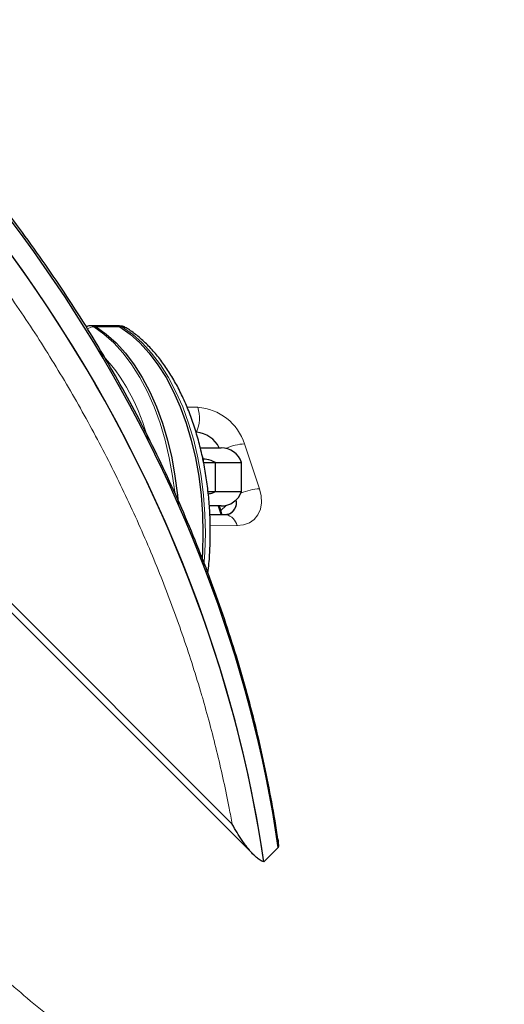
# Model space of a CAD drawing. Extents: x -65 to 415, y -9 to 484.
# Drawn here: x 199 to 203, y 247 to 255 of the extents above; entities that cross this region are included whole.
import ezdxf

# ---------------------------------------------------------------- set-up
doc = ezdxf.new("R2010")
doc.units = 0
doc.header["$LTSCALE"] = 0.125
doc.header["$MEASUREMENT"] = 0
doc.layers.add('CONTOUR', color=7, linetype='CONTINUOUS')

msp = doc.modelspace()

# ---------------------------------------------------------------- linework, layer by layer
at = {"layer": 'CONTOUR', "lineweight": 25}
for p, q in [((199.41717, 252.76703), (199.39669, 252.76703)), ((199.41717, 252.76703), (199.39669, 252.76703)), ((199.62196, 252.76703), (199.41717, 252.76703)), ((199.62196, 252.76703), (199.41717, 252.76703)), ((199.64244, 252.76703), (199.62196, 252.76703)), ((199.64244, 252.76703), (199.62196, 252.76703)), ((200.34463, 251.71857), (200.51865, 251.71857)), ((200.36826, 251.62095), (200.35824, 251.64308)), ((200.36826, 251.62095), (200.35824, 251.64308)), ((200.36826, 251.59357), (200.36826, 251.62095)), ((200.36826, 251.59357), (200.47066, 251.59357)), ((200.47066, 251.59357), (200.69543, 251.59357)), ((200.47066, 251.34357), (200.47066, 251.59357)), ((200.69543, 251.34357), (200.69543, 251.59357)), ((200.69543, 251.34357), (200.69543, 251.59357)), ((197.69608, 251.32409), (200.7996, 248.22056)), ((197.69608, 251.32409), (200.7996, 248.22056)), ((200.40697, 251.34357), (200.47066, 251.34357)), ((200.47066, 251.34357), (200.69543, 251.34357)), ((200.51865, 251.21857), (200.42215, 251.21857)), ((200.49363, 251.21857), (200.51574, 251.15186)), ((200.49363, 251.21857), (200.51574, 251.15186)), ((200.51795, 251.17935), (200.50495, 251.21857)), ((200.56199, 251.14374), (200.42211, 251.14336)), ((200.56199, 251.14374), (200.42211, 251.14336)), ((200.51574, 251.15186), (200.5181, 251.14362)), ((200.51574, 251.15186), (200.5181, 251.14362)), ((200.40491, 250.64417), (200.40925, 250.66326)), ((200.40491, 250.64417), (200.40925, 250.66326)), ((201.01078, 248.28349), (200.8864, 248.1591))]:
    msp.add_line(p, q, dxfattribs=at)
at = {"layer": 'CONTOUR', "lineweight": 18}
for p, q in [((199.42401, 252.7588), (199.44449, 252.7588)), ((199.44449, 252.7588), (199.64928, 252.7588)), ((199.64928, 252.7588), (199.66975, 252.7588)), ((200.22705, 252.06727), (200.31843, 252.06751)), ((200.72128, 251.75233), (200.8492, 251.36632)), ((197.73537, 251.36338), (200.61437, 248.48438)), ((200.51795, 251.17935), (200.56232, 251.22373)), ((200.65579, 251.04953), (200.42596, 251.04891))]:
    msp.add_line(p, q, dxfattribs=at)
at = {"layer": 'CONTOUR', "lineweight": 18, "flags": 128}
for points in [[(199.39659, 252.76703), (199.4009, 252.76684), (199.42401, 252.7588)], [(199.39659, 252.76703), (199.4009, 252.76684), (199.42401, 252.7588)], [(199.42401, 252.7588), (199.51171, 252.69661), (199.59593, 252.6212), (199.67602, 252.53316), (199.75135, 252.43318), (199.82135, 252.32203), (199.88546, 252.20057), (199.94319, 252.06974), (199.9941, 251.93056), (200.03778, 251.78411), (200.0739, 251.63153), (200.10218, 251.474), (200.11998, 251.33624)], [(199.42401, 252.7588), (199.51171, 252.69661), (199.59593, 252.6212), (199.67602, 252.53316), (199.75135, 252.43318), (199.82135, 252.32203), (199.88546, 252.20057), (199.94319, 252.06974), (199.9941, 251.93056), (200.03778, 251.78411), (200.0739, 251.63153), (200.10218, 251.474), (200.11998, 251.33624)], [(200.37073, 250.70193), (200.37917, 250.8192), (200.38382, 250.98406), (200.38014, 251.149), (200.36814, 251.31274), (200.34792, 251.474), (200.31965, 251.63153), (200.28353, 251.78411), (200.23984, 251.93056), (200.18894, 252.06974), (200.13121, 252.20057), (200.06709, 252.32203), (199.9971, 252.43318), (199.92177, 252.53316), (199.84168, 252.6212), (199.75746, 252.69661), (199.66975, 252.7588)], [(200.37073, 250.70193), (200.37917, 250.8192), (200.38382, 250.98406), (200.38014, 251.149), (200.36814, 251.31274), (200.34792, 251.474), (200.31965, 251.63153), (200.28353, 251.78411), (200.23984, 251.93056), (200.18894, 252.06974), (200.13121, 252.20057), (200.06709, 252.32203), (199.9971, 252.43318), (199.92177, 252.53316), (199.84168, 252.6212), (199.75746, 252.69661), (199.66975, 252.7588)], [(200.8492, 251.36632), (200.8639, 251.30466), (200.86658, 251.24534), (200.85714, 251.19063), (200.83593, 251.14265), (200.80377, 251.10323), (200.76191, 251.07389), (200.71194, 251.05576), (200.65579, 251.04953)], [(200.8492, 251.36632), (200.8639, 251.30466), (200.86658, 251.24534), (200.85714, 251.19063), (200.83593, 251.14265), (200.80377, 251.10323), (200.76191, 251.07389), (200.71194, 251.05576), (200.65579, 251.04953)]]:
    msp.add_lwpolyline(points, dxfattribs=at)
at = {"layer": 'CONTOUR', "lineweight": 25, "flags": 128}
for points in [[(199.41717, 252.76703), (199.42138, 252.76684), (199.44449, 252.7588)], [(199.41717, 252.76703), (199.42138, 252.76684), (199.44449, 252.7588)], [(199.41717, 252.76703), (199.42138, 252.76684), (199.44449, 252.7588)], [(199.41717, 252.76703), (199.42138, 252.76684), (199.44449, 252.7588)], [(199.62196, 252.76703), (199.62617, 252.76684), (199.64928, 252.7588)], [(199.62196, 252.76703), (199.62617, 252.76684), (199.64928, 252.7588)], [(199.62196, 252.76703), (199.62617, 252.76684), (199.64928, 252.7588)], [(199.62196, 252.76703), (199.62617, 252.76684), (199.64928, 252.7588)], [(199.66975, 252.7588), (199.64665, 252.76684), (199.64244, 252.76703)], [(199.66975, 252.7588), (199.64665, 252.76684), (199.64244, 252.76703)], [(199.44449, 252.7588), (199.53219, 252.69661), (199.61641, 252.6212), (199.6965, 252.53316), (199.77183, 252.43318), (199.84183, 252.32203), (199.90594, 252.20057), (199.96367, 252.06974), (200.01458, 251.93056), (200.05826, 251.78411), (200.09438, 251.63153), (200.12266, 251.474), (200.14287, 251.31274), (200.14959, 251.23533)], [(199.44449, 252.7588), (199.53219, 252.69661), (199.61641, 252.6212), (199.6965, 252.53316), (199.77183, 252.43318), (199.84183, 252.32203), (199.90594, 252.20057), (199.96367, 252.06974), (200.01458, 251.93056), (200.05826, 251.78411), (200.09438, 251.63153), (200.12266, 251.474), (200.14287, 251.31274), (200.14959, 251.23533)], [(199.44449, 252.7588), (199.53219, 252.69661), (199.61641, 252.6212), (199.6965, 252.53316), (199.77183, 252.43318), (199.84183, 252.32203), (199.90594, 252.20057), (199.96367, 252.06974), (200.01458, 251.93056), (200.05826, 251.78411), (200.09438, 251.63153), (200.12266, 251.474), (200.14287, 251.31274), (200.14959, 251.23533)], [(199.44449, 252.7588), (199.53219, 252.69661), (199.61641, 252.6212), (199.6965, 252.53316), (199.77183, 252.43318), (199.84183, 252.32203), (199.90594, 252.20057), (199.96367, 252.06974), (200.01458, 251.93056), (200.05826, 251.78411), (200.09438, 251.63153), (200.12266, 251.474), (200.14287, 251.31274), (200.14959, 251.23533)], [(199.64928, 252.7588), (199.73698, 252.69661), (199.8212, 252.6212), (199.90129, 252.53316), (199.97662, 252.43318), (200.04662, 252.32203), (200.11073, 252.20057), (200.16846, 252.06974), (200.21936, 251.93056), (200.26305, 251.78411), (200.29917, 251.63153), (200.32744, 251.474), (200.34766, 251.31274), (200.35966, 251.149), (200.36334, 250.98406), (200.35869, 250.8192), (200.35388, 250.74529)], [(199.64928, 252.7588), (199.73698, 252.69661), (199.8212, 252.6212), (199.90129, 252.53316), (199.97662, 252.43318), (200.04662, 252.32203), (200.11073, 252.20057), (200.16846, 252.06974), (200.21936, 251.93056), (200.26305, 251.78411), (200.29917, 251.63153), (200.32744, 251.474), (200.34766, 251.31274), (200.35966, 251.149), (200.36334, 250.98406), (200.35869, 250.8192), (200.35388, 250.74529)], [(199.64928, 252.7588), (199.73698, 252.69661), (199.8212, 252.6212), (199.90129, 252.53316), (199.97662, 252.43318), (200.04662, 252.32203), (200.11073, 252.20057), (200.16846, 252.06974), (200.21936, 251.93056), (200.26305, 251.78411), (200.29917, 251.63153), (200.32744, 251.474), (200.34766, 251.31274), (200.35966, 251.149), (200.36334, 250.98406), (200.35869, 250.8192), (200.35388, 250.74529)], [(199.64928, 252.7588), (199.73698, 252.69661), (199.8212, 252.6212), (199.90129, 252.53316), (199.97662, 252.43318), (200.04662, 252.32203), (200.11073, 252.20057), (200.16846, 252.06974), (200.21936, 251.93056), (200.26305, 251.78411), (200.29917, 251.63153), (200.32744, 251.474), (200.34766, 251.31274), (200.35966, 251.149), (200.36334, 250.98406), (200.35869, 250.8192), (200.35388, 250.74529)], [(200.52603, 251.14364), (200.52551, 251.14761), (200.51795, 251.17935)], [(200.52603, 251.14364), (200.52551, 251.14761), (200.51795, 251.17935)], [(200.52603, 251.14364), (200.52551, 251.14761), (200.51795, 251.17935)], [(200.52603, 251.14364), (200.52551, 251.14761), (200.51795, 251.17935)]]:
    msp.add_lwpolyline(points, dxfattribs=at)
at = {"layer": 'CONTOUR', "lineweight": 18}
for centre, radius, start, end in [((199.427, 252.66646), 0.09239, 91.853328, 127.084751), ((199.67053, 252.69629), 0.06251, 58.448103, 90.71263), ((198.23098, 251.36591), 1.71342, 13.763119, 43.763149), ((200.0329, 251.97451), 0.30029, 335.917155, 18.040798), ((200.2835, 251.60782), 0.46101, 18.267757, 85.654659), ((200.73553, 251.33246), 0.42011, 91.944609, 114.738247), ((200.86343, 250.94668), 0.41988, 91.942482, 114.470402), ((200.5518, 251.16278), 0.0377, 153.913178, 195.765521), ((200.53822, 251.02627), 0.11985, 11.188737, 78.559257), ((200.39074, 250.68479), 0.02839, 264.825287, 310.668929)]:
    msp.add_arc(centre, radius, start, end, dxfattribs=at)
at = {"layer": 'CONTOUR', "lineweight": 25}
for centre, radius, start, end in [((200.28898, 251.61574), 0.23693, 25.723577, 85.623885), ((200.51865, 251.53107), 0.1875, 19.471221, 90), ((200.51865, 251.40607), 0.1875, 270, 340.528779), ((200.54171, 251.2499), 0.11043, 288.409792, 11.62026), ((200.54153, 251.24989), 0.11061, 289.791096, 11.609238)]:
    msp.add_arc(centre, radius, start, end, dxfattribs=at)
for centre, major_axis, ratio, start_param, end_param in [((193.82926, 249.13665), (-4.56181, 7.64268), 0.7214785, 4.1880018, 6.9814014), ((193.95365, 249.26104), (-4.56181, 7.64268), 0.7214785, 4.1880018, 6.4633387), ((193.95365, 249.26104), (-4.56181, 7.64268), 0.7214785, 4.1880018, 6.4632507), ((193.82926, 249.13665), (-4.56181, 7.64268), 0.7214785, 4.1880018, 7.6290235), ((201.93688, 254.59262), (-4.42034, 9.46923), 0.7071928, 1.2638703, 4.6407863), ((201.93688, 254.59262), (-4.42034, 9.46923), 0.7071928, 1.2638703, 3.9341137), ((201.8125, 254.46824), (-4.42034, 9.46923), 0.7071928, 1.2638703, 3.3932105), ((201.8125, 254.46824), (-4.42034, 9.46923), 0.7071928, 1.2638703, 3.3931668)]:
    msp.add_ellipse(centre, major_axis=major_axis, ratio=ratio, start_param=start_param, end_param=end_param, dxfattribs=at)
for points, knots in [([(209.81232, 250.17916), (209.82731, 250.26698), (209.861, 250.46423), (209.90061, 250.77691), (209.93351, 251.11606), (209.95537, 251.46032), (209.96654, 251.80907), (209.96686, 252.16192), (209.95635, 252.51841), (209.935, 252.87806), (209.90283, 253.24038), (209.85988, 253.60487), (209.80622, 253.97106), (209.74192, 254.33846), (209.66708, 254.70665), (209.58206, 255.07401), (209.487, 255.43952), (209.38235, 255.80213), (209.26815, 256.16197), (209.14462, 256.51861), (209.01201, 256.87161), (208.87054, 257.2206), (208.72044, 257.56524), (208.56195, 257.90524), (208.39528, 258.24033), (208.22101, 258.56956), (208.03942, 258.89243), (207.85103, 259.20841), (207.65589, 259.51762), (207.45442, 259.8196), (207.24701, 260.11394), (207.03404, 260.40029), (206.81587, 260.67836), (206.59284, 260.94791), (206.36524, 261.20876), (206.13331, 261.46077), (205.89812, 261.7031), (205.65998, 261.93518), (205.41887, 262.15756), (205.17393, 262.37128), (204.9249, 262.57665), (204.67242, 262.77317), (204.41713, 262.96041), (204.15962, 263.13799), (203.90046, 263.30558), (203.6402, 263.4629), (203.37933, 263.60974), (203.11829, 263.74591), (202.85751, 263.87128), (202.59768, 263.98561), (202.33878, 264.08894), (202.07994, 264.18198), (201.81993, 264.26526), (201.55826, 264.3389), (201.29545, 264.40266), (201.03204, 264.45632), (200.76861, 264.49969), (200.50576, 264.53257), (200.24413, 264.55481), (199.98436, 264.56631), (199.72716, 264.5669), (199.47313, 264.55675), (199.22338, 264.53503), (199.02744, 264.51101), (198.91648, 264.49091), (198.88552, 264.48531)], [0, 0, 0, 0, 0.0152075, 0.0341558, 0.053158, 0.072206, 0.0912911, 0.110404, 0.1295356, 0.1486764, 0.1678148, 0.1869404, 0.2060442, 0.2251175, 0.244152, 0.2631454, 0.2819039, 0.3005166, 0.3189757, 0.3372747, 0.3554091, 0.3733767, 0.3911773, 0.4088125, 0.4262859, 0.4436051, 0.4606585, 0.4775274, 0.494207, 0.5106881, 0.5269652, 0.5430356, 0.5589002, 0.5745623, 0.5900281, 0.605306, 0.6204094, 0.6351996, 0.6497846, 0.6643147, 0.6787733, 0.693145, 0.7074172, 0.7215793, 0.7356235, 0.7495444, 0.7633395, 0.7770085, 0.7905538, 0.8039796, 0.8172436, 0.8304575, 0.8437677, 0.8571716, 0.8706655, 0.8842437, 0.8978986, 0.9116208, 0.9253994, 0.939222, 0.9530749, 0.9669437, 0.9808104, 0.994645, 1, 1, 1, 1]), ([(209.81232, 250.17916), (209.82731, 250.26698), (209.861, 250.46423), (209.90061, 250.77691), (209.93351, 251.11606), (209.95537, 251.46032), (209.96654, 251.80907), (209.96686, 252.16192), (209.95635, 252.51841), (209.935, 252.87806), (209.90283, 253.24038), (209.85988, 253.60487), (209.80622, 253.97106), (209.74192, 254.33846), (209.66708, 254.70665), (209.58206, 255.07401), (209.487, 255.43952), (209.38235, 255.80213), (209.26815, 256.16197), (209.14462, 256.51861), (209.01201, 256.87161), (208.87054, 257.2206), (208.72044, 257.56524), (208.56195, 257.90524), (208.39528, 258.24033), (208.22101, 258.56956), (208.03942, 258.89243), (207.85103, 259.20841), (207.65589, 259.51762), (207.45442, 259.8196), (207.24701, 260.11394), (207.03404, 260.40029), (206.81587, 260.67836), (206.59284, 260.94791), (206.36524, 261.20876), (206.13331, 261.46077), (205.89812, 261.7031), (205.65998, 261.93518), (205.41887, 262.15756), (205.17393, 262.37128), (204.9249, 262.57665), (204.67242, 262.77317), (204.41713, 262.96041), (204.15962, 263.13799), (203.90046, 263.30558), (203.6402, 263.4629), (203.37933, 263.60974), (203.11829, 263.74591), (202.85751, 263.87128), (202.59768, 263.98561), (202.33878, 264.08894), (202.07994, 264.18198), (201.81993, 264.26526), (201.55826, 264.3389), (201.29545, 264.40266), (201.03204, 264.45632), (200.76861, 264.49969), (200.50576, 264.53257), (200.24413, 264.55481), (199.98436, 264.56631), (199.72716, 264.5669), (199.47313, 264.55675), (199.22338, 264.53503), (199.02744, 264.51101), (198.91648, 264.49091), (198.88552, 264.48531)], [0, 0, 0, 0, 0.0152075, 0.0341558, 0.053158, 0.072206, 0.0912911, 0.110404, 0.1295356, 0.1486764, 0.1678148, 0.1869404, 0.2060442, 0.2251175, 0.244152, 0.2631454, 0.2819039, 0.3005166, 0.3189757, 0.3372747, 0.3554091, 0.3733767, 0.3911773, 0.4088125, 0.4262859, 0.4436051, 0.4606585, 0.4775274, 0.494207, 0.5106881, 0.5269652, 0.5430356, 0.5589002, 0.5745623, 0.5900281, 0.605306, 0.6204094, 0.6351996, 0.6497846, 0.6643147, 0.6787733, 0.693145, 0.7074172, 0.7215793, 0.7356235, 0.7495444, 0.7633395, 0.7770085, 0.7905538, 0.8039796, 0.8172436, 0.8304575, 0.8437677, 0.8571716, 0.8706655, 0.8842437, 0.8978986, 0.9116208, 0.9253994, 0.939222, 0.9530749, 0.9669437, 0.9808104, 0.994645, 1, 1, 1, 1]), ([(201.00585, 248.35445), (201.00224, 248.38078), (200.98394, 248.51422), (200.94035, 248.75626), (200.87479, 249.07978), (200.798, 249.40329), (200.71123, 249.72612), (200.61435, 250.04789), (200.5076, 250.36816), (200.39122, 250.68636), (200.26551, 251.00175), (200.13077, 251.31374), (199.9873, 251.62188), (199.83533, 251.92583), (199.67518, 252.22509), (199.5072, 252.5192), (199.3317, 252.80773), (199.149, 253.09032), (198.9594, 253.36665), (198.76335, 253.63625), (198.5614, 253.89835), (198.35373, 254.15294), (198.14048, 254.40013), (197.92156, 254.64013), (197.69751, 254.87241), (197.46887, 255.0965), (197.23613, 255.31199), (196.99979, 255.51853), (196.76029, 255.71583), (196.51805, 255.90361), (196.27348, 256.08171), (196.02745, 256.24943), (195.77952, 256.4073), (195.52934, 256.55583), (195.27597, 256.69559), (195.02008, 256.82615), (194.76238, 256.94714), (194.50356, 257.05821), (194.24427, 257.15906), (193.98518, 257.24943), (193.72693, 257.32913), (193.47013, 257.39796), (193.21546, 257.45574), (192.96262, 257.50268), (192.71083, 257.53916), (192.45932, 257.56519), (192.20817, 257.58099), (191.95833, 257.5852), (191.77761, 257.5831), (191.68151, 257.57635), (191.66695, 257.57533)], [0, 0, 0, 0, 0.0061115, 0.030967, 0.0557333, 0.0804006, 0.1049608, 0.1294079, 0.1537375, 0.1779471, 0.2019985, 0.2258461, 0.2495263, 0.2730244, 0.2963293, 0.3194329, 0.342331, 0.3650226, 0.38751, 0.4097991, 0.4318501, 0.4536004, 0.47523, 0.4967178, 0.518046, 0.5392005, 0.5601711, 0.5809515, 0.6015393, 0.621936, 0.642147, 0.6621789, 0.6819008, 0.7016719, 0.7214742, 0.7412895, 0.7610937, 0.7808685, 0.8005967, 0.8202622, 0.8398509, 0.8593502, 0.8787488, 0.8980143, 0.917381, 0.93691, 0.9565988, 0.9764418, 0.9964301, 1, 1, 1, 1]), ([(201.00585, 248.35445), (201.00224, 248.38078), (200.98394, 248.51422), (200.94035, 248.75626), (200.87479, 249.07978), (200.798, 249.40329), (200.71123, 249.72612), (200.61435, 250.04789), (200.5076, 250.36816), (200.39122, 250.68636), (200.26551, 251.00175), (200.13077, 251.31374), (199.9873, 251.62188), (199.83533, 251.92583), (199.67518, 252.22509), (199.5072, 252.5192), (199.3317, 252.80773), (199.149, 253.09032), (198.9594, 253.36665), (198.76335, 253.63625), (198.5614, 253.89835), (198.35373, 254.15294), (198.14048, 254.40013), (197.92156, 254.64013), (197.69751, 254.87241), (197.46887, 255.0965), (197.23613, 255.31199), (196.99979, 255.51853), (196.76029, 255.71583), (196.51805, 255.90361), (196.27348, 256.08171), (196.02745, 256.24943), (195.77952, 256.4073), (195.52934, 256.55583), (195.27597, 256.69559), (195.02008, 256.82615), (194.76238, 256.94714), (194.50356, 257.05821), (194.24427, 257.15906), (193.98518, 257.24943), (193.72693, 257.32913), (193.47013, 257.39796), (193.21546, 257.45574), (192.96262, 257.50268), (192.71083, 257.53916), (192.45932, 257.56519), (192.20817, 257.58099), (191.95833, 257.5852), (191.77761, 257.5831), (191.68151, 257.57635), (191.66695, 257.57533)], [0, 0, 0, 0, 0.0061115, 0.030967, 0.0557333, 0.0804006, 0.1049608, 0.1294079, 0.1537375, 0.1779471, 0.2019985, 0.2258461, 0.2495263, 0.2730244, 0.2963293, 0.3194329, 0.342331, 0.3650226, 0.38751, 0.4097991, 0.4318501, 0.4536004, 0.47523, 0.4967178, 0.518046, 0.5392005, 0.5601711, 0.5809515, 0.6015393, 0.621936, 0.642147, 0.6621789, 0.6819008, 0.7016719, 0.7214742, 0.7412895, 0.7610937, 0.7808685, 0.8005967, 0.8202622, 0.8398509, 0.8593502, 0.8787488, 0.8980143, 0.917381, 0.93691, 0.9565988, 0.9764418, 0.9964301, 1, 1, 1, 1]), ([(199.39662, 252.76615), (199.39431, 252.76644), (199.38152, 252.76803), (199.36914, 252.76353), (199.359, 252.75985)], [0, 0, 0, 0, 0.1811514, 1, 1, 1, 1]), ([(199.39662, 252.76615), (199.39431, 252.76644), (199.38152, 252.76803), (199.36914, 252.76353), (199.359, 252.75985)], [0, 0, 0, 0, 0.1811514, 1, 1, 1, 1]), ([(199.70327, 252.74955), (199.69275, 252.75513), (199.67368, 252.76525), (199.65213, 252.76586), (199.64248, 252.76614)], [0, 0, 0, 0, 0.5519821, 1, 1, 1, 1]), ([(199.70327, 252.74955), (199.69275, 252.75513), (199.67368, 252.76525), (199.65213, 252.76586), (199.64248, 252.76614)], [0, 0, 0, 0, 0.5519821, 1, 1, 1, 1]), ([(200.40925, 250.66326), (200.41183, 250.68978), (200.41929, 250.76645), (200.4261, 250.89467), (200.42726, 251.04731), (200.42103, 251.19964), (200.40757, 251.35063), (200.38693, 251.49932), (200.35921, 251.64473), (200.32456, 251.78595), (200.28317, 251.92205), (200.23524, 252.05217), (200.18102, 252.17545), (200.12076, 252.29106), (200.05478, 252.39822), (199.9834, 252.49612), (199.90704, 252.58405), (199.82615, 252.66109), (199.75751, 252.71471), (199.71574, 252.74154), (199.70327, 252.74955)], [0, 0, 0, 0, 0.0310704, 0.0898343, 0.1485994, 0.2073671, 0.2661467, 0.3249508, 0.3837922, 0.4426839, 0.5016381, 0.5606655, 0.6197734, 0.6789634, 0.738227, 0.7975388, 0.8568278, 0.9159963, 0.9749111, 1, 1, 1, 1]), ([(200.40925, 250.66326), (200.41183, 250.68978), (200.41929, 250.76645), (200.4261, 250.89467), (200.42726, 251.04731), (200.42103, 251.19964), (200.40757, 251.35063), (200.38693, 251.49932), (200.35921, 251.64473), (200.32456, 251.78595), (200.28317, 251.92205), (200.23524, 252.05217), (200.18102, 252.17545), (200.12076, 252.29106), (200.05478, 252.39822), (199.9834, 252.49612), (199.90704, 252.58405), (199.82615, 252.66109), (199.75751, 252.71471), (199.71574, 252.74154), (199.70327, 252.74955)], [0, 0, 0, 0, 0.0310704, 0.0898343, 0.1485994, 0.2073671, 0.2661467, 0.3249508, 0.3837922, 0.4426839, 0.5016381, 0.5606655, 0.6197734, 0.6789634, 0.738227, 0.7975388, 0.8568278, 0.9159963, 0.9749111, 1, 1, 1, 1]), ([(200.47066, 251.59357), (200.44576, 251.6042), (200.41234, 251.61847), (200.37722, 251.62045), (200.36826, 251.62095)], [0, 0, 0, 0, 0.74493271, 1, 1, 1, 1]), ([(200.47066, 251.59357), (200.44576, 251.6042), (200.41234, 251.61847), (200.37722, 251.62045), (200.36826, 251.62095)], [0, 0, 0, 0, 0.74493271, 1, 1, 1, 1]), ([(200.40868, 251.3244), (200.42232, 251.32598), (200.44389, 251.32847), (200.46346, 251.33951), (200.47066, 251.34357)], [0, 0, 0, 0, 0.6320754, 1, 1, 1, 1]), ([(200.40868, 251.3244), (200.42232, 251.32598), (200.44389, 251.32847), (200.46346, 251.33951), (200.47066, 251.34357)], [0, 0, 0, 0, 0.6320754, 1, 1, 1, 1]), ([(200.57806, 251.14581), (200.57686, 251.14536), (200.57425, 251.14437), (200.56628, 251.14396), (200.56199, 251.14374)], [0, 0, 0, 0, 0.4614781, 1, 1, 1, 1]), ([(200.57806, 251.14581), (200.57686, 251.14536), (200.57425, 251.14437), (200.56628, 251.14396), (200.56199, 251.14374)], [0, 0, 0, 0, 0.4614781, 1, 1, 1, 1]), ([(200.8864, 248.1591), (200.87559, 248.16359), (200.85391, 248.17258), (200.81048, 248.20791), (200.75787, 248.26368), (200.6877, 248.35956), (200.64126, 248.43559), (200.61447, 248.4842), (200.61437, 248.48438)], [0, 0, 0, 0, 0.099391, 0.1994092, 0.4211747, 0.6437706, 0.9986593, 1, 1, 1, 1]), ([(200.8864, 248.1591), (200.87559, 248.16359), (200.85391, 248.17258), (200.81048, 248.20791), (200.75787, 248.26368), (200.6877, 248.35956), (200.64126, 248.43559), (200.61447, 248.4842), (200.61437, 248.48438)], [0, 0, 0, 0, 0.099391, 0.1994092, 0.4211747, 0.6437706, 0.9986593, 1, 1, 1, 1]), ([(201.0062, 248.3545), (201.00754, 248.34664), (201.01163, 248.32267), (201.01112, 248.29924), (201.01078, 248.28349)], [0, 0, 0, 0, 0.3278759, 1, 1, 1, 1]), ([(201.0062, 248.3545), (201.00754, 248.34664), (201.01163, 248.32267), (201.01112, 248.29924), (201.01078, 248.28349)], [0, 0, 0, 0, 0.3278759, 1, 1, 1, 1])]:
    msp.add_open_spline(points, degree=3, knots=knots, dxfattribs=at)
at = {"layer": 'CONTOUR', "lineweight": 18}
for points, knots in [([(194.52507, 254.11303), (194.58471, 253.88942), (194.68985, 253.4952), (194.87584, 252.92903), (195.06424, 252.41654), (195.27489, 251.90551), (195.50739, 251.39711), (195.76211, 250.89267), (196.03914, 250.39355), (196.33863, 249.90136), (196.66059, 249.41777), (197.00497, 248.94478), (197.37154, 248.48437), (197.75994, 248.03902), (198.16952, 247.61106), (198.59942, 247.20343), (199.04834, 246.81878), (199.51471, 246.46039), (199.99642, 246.13095), (200.49104, 245.83384), (200.99564, 245.57137), (201.50701, 245.34649), (202.02209, 245.16046), (202.53727, 245.01539), (203.05481, 244.91045), (203.57045, 244.84816), (204.03117, 244.83097), (204.4325, 244.84554), (204.7775, 244.87944), (205.12423, 244.93552), (205.47082, 245.01552), (205.81539, 245.12058), (206.1524, 245.24933), (206.48048, 245.40204), (206.79849, 245.57851), (207.10082, 245.77504), (207.38718, 245.99048), (207.65758, 246.22357), (207.95438, 246.51483), (208.26691, 246.87367), (208.58279, 247.30894), (208.86322, 247.77297), (209.10865, 248.26291), (209.31942, 248.77641), (209.49595, 249.31112), (209.63853, 249.86505), (209.7475, 250.43622), (209.82302, 251.02289), (209.86529, 251.62333), (209.87433, 252.23592), (209.85021, 252.85909), (209.79277, 253.49124), (209.7171, 254.02405), (209.62987, 254.50788), (209.53791, 254.94131), (209.41511, 255.43091), (209.27318, 255.92063), (209.10966, 256.4172), (208.92297, 256.92082), (208.71181, 257.43043), (208.47877, 257.93733), (208.22367, 258.44027), (207.94633, 258.93779), (207.64668, 259.42841), (207.32465, 259.91031), (206.98034, 260.38171), (206.61394, 260.84036), (206.22587, 261.28413), (205.81672, 261.71031), (205.38744, 262.11642), (204.93921, 262.49933), (204.47373, 262.85636), (203.99297, 263.18415), (203.49948, 263.48016), (202.99605, 263.74119), (202.48598, 263.96532), (201.97268, 264.15006), (201.45933, 264.2947), (200.9495, 264.39777), (200.44662, 264.45957), (199.95431, 264.47997), (199.47529, 264.46043), (199.01197, 264.40198), (198.56622, 264.30674), (198.1396, 264.17635), (197.73323, 264.01314), (197.34798, 263.819), (196.98436, 263.59619), (196.64277, 263.34658), (196.32335, 263.07222), (196.02618, 262.77481), (195.75121, 262.45615), (195.49834, 262.11774), (195.26741, 261.76112), (195.05826, 261.38761), (194.87068, 260.99851), (194.70451, 260.59497), (194.55955, 260.17812), (194.43565, 259.74894), (194.33263, 259.30846), (194.25047, 258.85751), (194.1887, 258.39711), (194.14859, 257.92764), (194.12888, 257.52738), (194.1305, 257.28123), (194.13106, 257.19681)], [0, 0, 0, 0, 0.0126106, 0.0222313, 0.0318519, 0.0414742, 0.0510962, 0.0607206, 0.0703447, 0.0799717, 0.0895984, 0.099229, 0.1088591, 0.1184939, 0.1281281, 0.1377678, 0.1474067, 0.1570512, 0.166695, 0.1763433, 0.1859912, 0.1956414, 0.2052915, 0.214967, 0.2246427, 0.2346478, 0.2446535, 0.2517524, 0.2588572, 0.2659568, 0.2737369, 0.2815234, 0.2893044, 0.2974712, 0.3056441, 0.3138118, 0.321973, 0.3301391, 0.338301, 0.3505375, 0.3627746, 0.3750067, 0.3872394, 0.3994686, 0.4116981, 0.4239255, 0.4361532, 0.4483797, 0.4606063, 0.4728328, 0.4850592, 0.4972863, 0.5095134, 0.5156172, 0.5248532, 0.5340891, 0.543262, 0.5524348, 0.5620314, 0.5716278, 0.5812262, 0.5908243, 0.6004251, 0.6100255, 0.6196293, 0.6292328, 0.6388405, 0.6484476, 0.6580598, 0.6676714, 0.6772885, 0.686905, 0.6965265, 0.7061475, 0.7157719, 0.7253961, 0.7350211, 0.7446462, 0.7542943, 0.7639427, 0.7735868, 0.7832315, 0.7928707, 0.8025106, 0.812145, 0.8217801, 0.8314104, 0.8410411, 0.850668, 0.8602953, 0.8699194, 0.8795439, 0.8891661, 0.8987885, 0.9084091, 0.9180299, 0.9276494, 0.937269, 0.9468878, 0.9565066, 0.9661249, 0.9757432, 0.9853613, 0.9949793, 1, 1, 1, 1]), ([(194.52507, 254.11303), (194.58471, 253.88942), (194.68985, 253.4952), (194.87584, 252.92903), (195.06424, 252.41654), (195.27489, 251.90551), (195.50739, 251.39711), (195.76211, 250.89267), (196.03914, 250.39355), (196.33863, 249.90136), (196.66059, 249.41777), (197.00497, 248.94478), (197.37154, 248.48437), (197.75994, 248.03902), (198.16952, 247.61106), (198.59942, 247.20343), (199.04834, 246.81878), (199.51471, 246.46039), (199.99642, 246.13095), (200.49104, 245.83384), (200.99564, 245.57137), (201.50701, 245.34649), (202.02209, 245.16046), (202.53727, 245.01539), (203.05481, 244.91045), (203.57045, 244.84816), (204.03117, 244.83097), (204.4325, 244.84554), (204.7775, 244.87944), (205.12423, 244.93552), (205.47082, 245.01552), (205.81539, 245.12058), (206.1524, 245.24933), (206.48048, 245.40204), (206.79849, 245.57851), (207.10082, 245.77504), (207.38718, 245.99048), (207.65758, 246.22357), (207.95438, 246.51483), (208.26691, 246.87367), (208.58279, 247.30894), (208.86322, 247.77297), (209.10865, 248.26291), (209.31942, 248.77641), (209.49595, 249.31112), (209.63853, 249.86505), (209.7475, 250.43622), (209.82302, 251.02289), (209.86529, 251.62333), (209.87433, 252.23592), (209.85021, 252.85909), (209.79277, 253.49124), (209.7171, 254.02405), (209.62987, 254.50788), (209.53791, 254.94131), (209.41511, 255.43091), (209.27318, 255.92063), (209.10966, 256.4172), (208.92297, 256.92082), (208.71181, 257.43043), (208.47877, 257.93733), (208.22367, 258.44027), (207.94633, 258.93779), (207.64668, 259.42841), (207.32465, 259.91031), (206.98034, 260.38171), (206.61394, 260.84036), (206.22587, 261.28413), (205.81672, 261.71031), (205.38744, 262.11642), (204.93921, 262.49933), (204.47373, 262.85636), (203.99297, 263.18415), (203.49948, 263.48016), (202.99605, 263.74119), (202.48598, 263.96532), (201.97268, 264.15006), (201.45933, 264.2947), (200.9495, 264.39777), (200.44662, 264.45957), (199.95431, 264.47997), (199.47529, 264.46043), (199.01197, 264.40198), (198.56622, 264.30674), (198.1396, 264.17635), (197.73323, 264.01314), (197.34798, 263.819), (196.98436, 263.59619), (196.64277, 263.34658), (196.32335, 263.07222), (196.02618, 262.77481), (195.75121, 262.45615), (195.49834, 262.11774), (195.26741, 261.76112), (195.05826, 261.38761), (194.87068, 260.99851), (194.70451, 260.59497), (194.55955, 260.17812), (194.43565, 259.74894), (194.33263, 259.30846), (194.25047, 258.85751), (194.1887, 258.39711), (194.14859, 257.92764), (194.12888, 257.52738), (194.1305, 257.28123), (194.13106, 257.19681)], [0, 0, 0, 0, 0.0126106, 0.0222313, 0.0318519, 0.0414742, 0.0510962, 0.0607206, 0.0703447, 0.0799717, 0.0895984, 0.099229, 0.1088591, 0.1184939, 0.1281281, 0.1377678, 0.1474067, 0.1570512, 0.166695, 0.1763433, 0.1859912, 0.1956414, 0.2052915, 0.214967, 0.2246427, 0.2346478, 0.2446535, 0.2517524, 0.2588572, 0.2659568, 0.2737369, 0.2815234, 0.2893044, 0.2974712, 0.3056441, 0.3138118, 0.321973, 0.3301391, 0.338301, 0.3505375, 0.3627746, 0.3750067, 0.3872394, 0.3994686, 0.4116981, 0.4239255, 0.4361532, 0.4483797, 0.4606063, 0.4728328, 0.4850592, 0.4972863, 0.5095134, 0.5156172, 0.5248532, 0.5340891, 0.543262, 0.5524348, 0.5620314, 0.5716278, 0.5812262, 0.5908243, 0.6004251, 0.6100255, 0.6196293, 0.6292328, 0.6388405, 0.6484476, 0.6580598, 0.6676714, 0.6772885, 0.686905, 0.6965265, 0.7061475, 0.7157719, 0.7253961, 0.7350211, 0.7446462, 0.7542943, 0.7639427, 0.7735868, 0.7832315, 0.7928707, 0.8025106, 0.812145, 0.8217801, 0.8314104, 0.8410411, 0.850668, 0.8602953, 0.8699194, 0.8795439, 0.8891661, 0.8987885, 0.9084091, 0.9180299, 0.9276494, 0.937269, 0.9468878, 0.9565066, 0.9661249, 0.9757432, 0.9853613, 0.9949793, 1, 1, 1, 1]), ([(200.61437, 248.48438), (200.60592, 248.53017), (200.56904, 248.72982), (200.49124, 249.08521), (200.40514, 249.41126), (200.30809, 249.74536), (200.19938, 250.0876), (200.01902, 250.57751), (199.81396, 251.06562), (199.58428, 251.55042), (199.33, 252.03018), (199.05134, 252.50318), (198.74849, 252.9674), (198.4219, 253.42084), (198.07205, 253.86112), (197.69977, 254.28599), (197.30597, 254.6927), (196.89202, 255.07879), (196.45943, 255.44121), (196.01021, 255.77747), (195.5466, 256.08446), (195.07129, 256.35994), (194.58719, 256.60106), (194.09756, 256.80621), (193.60573, 256.97324), (193.11236, 257.1022), (192.62093, 257.19112), (192.12842, 257.24024), (191.64132, 257.24699), (191.15359, 257.21017), (190.67574, 257.12759), (190.25533, 257.01091), (189.89636, 256.87658), (189.59267, 256.73696), (189.29448, 256.57264), (189.00394, 256.38238), (188.72305, 256.1655), (188.45956, 255.92788), (188.21408, 255.67042), (187.98688, 255.39425), (187.77889, 255.10135), (187.59027, 254.79281), (187.42097, 254.46977), (187.246, 254.07715), (187.07832, 253.60747), (186.93304, 253.05412), (186.83119, 252.47859), (186.77255, 251.88385), (186.75724, 251.27255), (186.78046, 250.75185), (186.82455, 250.28921), (186.8787, 249.88766), (186.95924, 249.44103), (187.06348, 248.97894), (187.19361, 248.50224), (187.35179, 248.01195), (187.53467, 247.52216), (187.74218, 247.03429), (187.97437, 246.54995), (188.23108, 246.07075), (188.51222, 245.59858), (188.81745, 245.13531), (189.14644, 244.68314), (189.49855, 244.24423), (189.87309, 243.82116), (190.26894, 243.4163), (190.68488, 243.03259), (191.1192, 242.67254), (191.57002, 242.33925), (192.0349, 242.03514), (192.51126, 241.76322), (192.99604, 241.52542), (193.48606, 241.32426), (193.97792, 241.16087), (194.46817, 241.03687), (194.95346, 240.95237), (195.43052, 240.90794), (195.89644, 240.90269), (196.34848, 240.93622), (196.78438, 241.00691), (197.2021, 241.11363), (197.60009, 241.25438), (197.97695, 241.42761), (198.33173, 241.63121), (198.66357, 241.86349), (198.97197, 242.1224), (199.25642, 242.40627), (199.51673, 242.7132), (199.75262, 243.04163), (199.9641, 243.38984), (200.15097, 243.75643), (200.31352, 244.13976), (200.45087, 244.53892), (200.56044, 244.93031), (200.61233, 245.1943), (200.63616, 245.31554)], [0, 0, 0, 0, 0.0031013, 0.0135244, 0.0239475, 0.0249765, 0.0359154, 0.0468542, 0.0577951, 0.0687358, 0.0796793, 0.0906225, 0.1015694, 0.1125158, 0.1234667, 0.134417, 0.1453724, 0.1563271, 0.167287, 0.1782462, 0.18921, 0.2001732, 0.2111392, 0.222105, 0.2330712, 0.2440375, 0.2551892, 0.2663413, 0.2779373, 0.289534, 0.3018313, 0.3141294, 0.3229544, 0.3317865, 0.3406122, 0.3502354, 0.3598665, 0.3694906, 0.3792061, 0.3889284, 0.3986446, 0.4083559, 0.4180731, 0.4277849, 0.4423489, 0.4569134, 0.4714753, 0.4860374, 0.5005991, 0.5151607, 0.5224224, 0.5325091, 0.5426011, 0.5526874, 0.5636257, 0.5745637, 0.5855037, 0.5964434, 0.6073857, 0.6183277, 0.629273, 0.6402178, 0.6511669, 0.6621153, 0.6730686, 0.6840213, 0.6949792, 0.7059365, 0.7168986, 0.7278602, 0.7388254, 0.7497903, 0.7607567, 0.7717231, 0.7826884, 0.793654, 0.8046163, 0.8155791, 0.8265372, 0.8374959, 0.8484495, 0.8594036, 0.8703528, 0.8813026, 0.8922481, 0.9031941, 0.9141365, 0.9250794, 0.9360194, 0.9469598, 0.9578981, 0.9688366, 0.9797737, 0.9907109, 1, 1, 1, 1]), ([(200.61437, 248.48438), (200.60592, 248.53017), (200.56904, 248.72982), (200.49124, 249.08521), (200.40514, 249.41126), (200.30809, 249.74536), (200.19938, 250.0876), (200.01902, 250.57751), (199.81396, 251.06562), (199.58428, 251.55042), (199.33, 252.03018), (199.05134, 252.50318), (198.74849, 252.9674), (198.4219, 253.42084), (198.07205, 253.86112), (197.69977, 254.28599), (197.30597, 254.6927), (196.89202, 255.07879), (196.45943, 255.44121), (196.01021, 255.77747), (195.5466, 256.08446), (195.07129, 256.35994), (194.58719, 256.60106), (194.09756, 256.80621), (193.60573, 256.97324), (193.11236, 257.1022), (192.62093, 257.19112), (192.12842, 257.24024), (191.64132, 257.24699), (191.15359, 257.21017), (190.67574, 257.12759), (190.25533, 257.01091), (189.89636, 256.87658), (189.59267, 256.73696), (189.29448, 256.57264), (189.00394, 256.38238), (188.72305, 256.1655), (188.45956, 255.92788), (188.21408, 255.67042), (187.98688, 255.39425), (187.77889, 255.10135), (187.59027, 254.79281), (187.42097, 254.46977), (187.246, 254.07715), (187.07832, 253.60747), (186.93304, 253.05412), (186.83119, 252.47859), (186.77255, 251.88385), (186.75724, 251.27255), (186.78046, 250.75185), (186.82455, 250.28921), (186.8787, 249.88766), (186.95924, 249.44103), (187.06348, 248.97894), (187.19361, 248.50224), (187.35179, 248.01195), (187.53467, 247.52216), (187.74218, 247.03429), (187.97437, 246.54995), (188.23108, 246.07075), (188.51222, 245.59858), (188.81745, 245.13531), (189.14644, 244.68314), (189.49855, 244.24423), (189.87309, 243.82116), (190.26894, 243.4163), (190.68488, 243.03259), (191.1192, 242.67254), (191.57002, 242.33925), (192.0349, 242.03514), (192.51126, 241.76322), (192.99604, 241.52542), (193.48606, 241.32426), (193.97792, 241.16087), (194.46817, 241.03687), (194.95346, 240.95237), (195.43052, 240.90794), (195.89644, 240.90269), (196.34848, 240.93622), (196.78438, 241.00691), (197.2021, 241.11363), (197.60009, 241.25438), (197.97695, 241.42761), (198.33173, 241.63121), (198.66357, 241.86349), (198.97197, 242.1224), (199.25642, 242.40627), (199.51673, 242.7132), (199.75262, 243.04163), (199.9641, 243.38984), (200.15097, 243.75643), (200.31352, 244.13976), (200.45087, 244.53892), (200.56044, 244.93031), (200.61233, 245.1943), (200.63616, 245.31554)], [0, 0, 0, 0, 0.0031013, 0.01352445, 0.02394748, 0.0249765, 0.03591544, 0.04685417, 0.05779511, 0.06873575, 0.07967932, 0.09062251, 0.1015694, 0.11251582, 0.12346669, 0.13441701, 0.14537236, 0.1563271, 0.16728696, 0.17824624, 0.18920995, 0.2001732, 0.21113923, 0.22210504, 0.23307125, 0.24403753, 0.25518921, 0.26634127, 0.27793732, 0.28953404, 0.30183126, 0.31412944, 0.32295437, 0.33178646, 0.34061222, 0.3502354, 0.35986648, 0.36949063, 0.37920608, 0.38892839, 0.39864458, 0.40835589, 0.41807311, 0.42778493, 0.44234893, 0.45691338, 0.47147531, 0.48603744, 0.50059907, 0.51516067, 0.52242245, 0.53250906, 0.54260109, 0.55268744, 0.56362567, 0.57456372, 0.58550368, 0.5964434, 0.6073857, 0.61832766, 0.62927297, 0.64021785, 0.65116685, 0.66211534, 0.67306864, 0.68402135, 0.69497921, 0.70593648, 0.71689859, 0.72786018, 0.73882541, 0.74979029, 0.76075671, 0.77172305, 0.7826884, 0.79365398, 0.80461631, 0.8155791, 0.82653722, 0.83749592, 0.84844947, 0.85940362, 0.87035285, 0.88130263, 0.89224812, 0.90319408, 0.91413653, 0.92507936, 0.93601944, 0.9469598, 0.95789811, 0.96883664, 0.97977372, 0.99071095, 1, 1, 1, 1])]:
    msp.add_open_spline(points, degree=3, knots=knots, dxfattribs=at)

doc.saveas('drawing.dxf')
